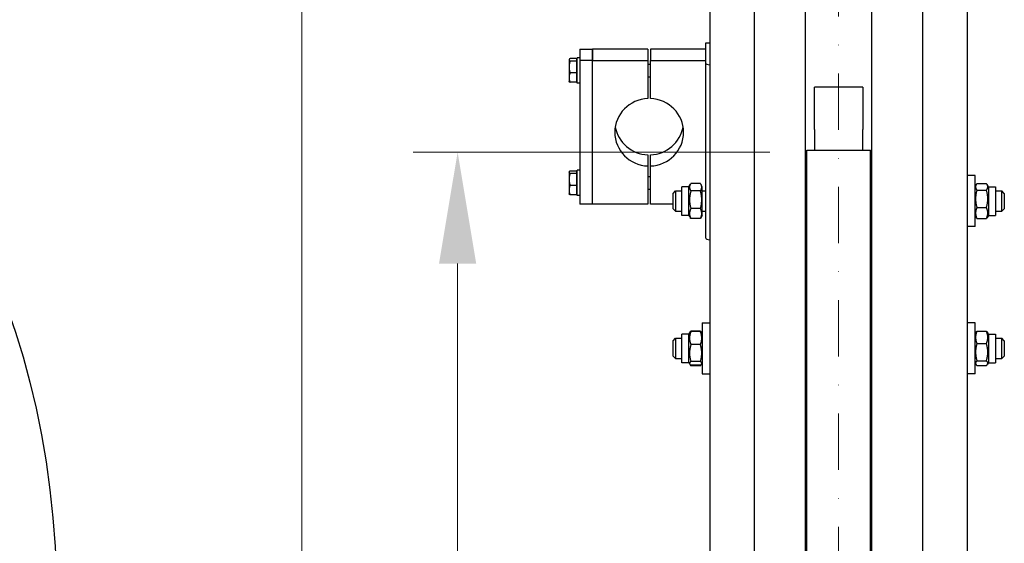
# Model space of a CAD drawing. Units: millimetres. Extents: x 544 to 7315, y 68 to 9534.
# Drawn here: x 1402 to 2175, y 2879 to 3290 of the extents above; entities that cross this region are included whole.
import ezdxf

# ---------------------------------------------------------------- set-up
doc = ezdxf.new("R2010")
doc.units = ezdxf.units.MM
doc.header["$LTSCALE"] = 35
doc.linetypes.add('DASHDOT2', pattern=[12.7, 6.35, -3.175, 0, -3.175])
for name, color, linetype, lineweight in [('Center Mark(Hillmar_metric)', 7, 'Continuous', 18), ('Dimensions(Hillmar_metric)', 7, 'Continuous', 13), ('Sketch Geometry(Hillmar_metric)', 7, 'Continuous', 25), ('Visible Edges(Hillmar_metric)', 7, 'Continuous', 25)]:
    doc.layers.add(name, color=color, linetype=linetype, lineweight=lineweight)
doc.styles.add('Hillmar_metric_Dimensions', font='arial.ttf')
doc.dimstyles.new('DEFAULT-ISO-Method 1b-Hillmar_metric', dxfattribs={"dimscale": 35, "dimtxt": 2, "dimasz": 2.5, "dimexe": 1, "dimexo": 1, "dimgap": 0.25, "dimtad": 1, "dimtih": 1, "dimtoh": 1, "dimrnd": 1e-08, "dimdsep": 46, "dimtxsty": 'Hillmar_metric_Dimensions', "dimcen": 0.09, "dimdle": 8, "dimclrd": 7, "dimclre": 7, "dimclrt": 7, "dimazin": 2, "dimtfac": 0.75, "dimtmove": 0, "dimatfit": 3, "dimfxl": 1, "dimtolj": 1, "dimlwd": 9, "dimlwe": 9, "dimarcsym": 0})

# ---------------------------------------------------------------- blocks, each defined once
blk = doc.blocks.new('*D24')
at = {"layer": 'Defpoints', "color": 0, "linetype": 'Continuous', "transparency": 16777216}
for p in [(1745.6, 3186.17), (2025.6, 3186.17), (2019.65, 1587.67)]:
    blk.add_point(p, dxfattribs=at)
at = {"layer": 'Dimensions(Hillmar_metric)', "color": 7, "linetype": 'Continuous', "lineweight": 9, "transparency": 16777216}
for p, q in [((1990.6, 3186.17), (1710.6, 3186.17)), ((1745.6, 3098.67), (1745.6, 2435.94)), ((1745.6, 1675.17), (1745.6, 2348.21)), ((1984.65, 1587.67), (1710.6, 1587.67))]:
    blk.add_line(p, q, dxfattribs=at)
at = {"layer": 'Dimensions(Hillmar_metric)', "color": 7, "linetype": 'Continuous', "transparency": 16777216}
for points in [[(1731.01, 3098.67), (1760.18, 3098.67), (1745.6, 3186.17)], [(1731.01, 1675.17), (1760.18, 1675.17), (1745.6, 1587.67)]]:
    blk.add_solid(points, dxfattribs=at)
at = {"layer": 'Dimensions(Hillmar_metric)', "color": 7, "linetype": 'Continuous', "lineweight": 13, "transparency": 16777216, "insert": (1745.6, 2392.07), "char_height": 70, "attachment_point": 5, "style": 'Hillmar_metric_Dimensions'}
blk.add_mtext('\\A1; \\fArial|b0|i0;\\H70.2310;A', dxfattribs=at)
blk = doc.blocks.new('*D25')
at = {"layer": 'Defpoints', "color": 0, "linetype": 'Continuous', "transparency": 16777216}
for p in [(1623.28, 3965.76), (1982.85, 3965.76), (1982.85, 1094.68)]:
    blk.add_point(p, dxfattribs=at)
at = {"layer": 'Dimensions(Hillmar_metric)', "color": 7, "linetype": 'Continuous', "lineweight": 9, "transparency": 16777216}
for p, q in [((1947.85, 3965.76), (1588.28, 3965.76)), ((1623.28, 3878.26), (1623.28, 2434.36)), ((1623.28, 1182.18), (1623.28, 2346.63)), ((1947.85, 1094.68), (1588.28, 1094.68))]:
    blk.add_line(p, q, dxfattribs=at)
at = {"layer": 'Dimensions(Hillmar_metric)', "color": 7, "linetype": 'Continuous', "transparency": 16777216}
for points in [[(1608.7, 3878.26), (1637.86, 3878.26), (1623.28, 3965.76)], [(1608.7, 1182.18), (1637.86, 1182.18), (1623.28, 1094.68)]]:
    blk.add_solid(points, dxfattribs=at)
at = {"layer": 'Dimensions(Hillmar_metric)', "color": 7, "linetype": 'Continuous', "lineweight": 13, "transparency": 16777216, "insert": (1623.28, 2390.49), "char_height": 70, "attachment_point": 5, "style": 'Hillmar_metric_Dimensions'}
blk.add_mtext('\\A1; \\fArial|b0|i0;\\H70.2310;B', dxfattribs=at)

msp = doc.modelspace()

# ---------------------------------------------------------------- linework, layer by layer
at = {"layer": 'Center Mark(Hillmar_metric)', "linetype": 'DASHDOT2', "ltscale": 0.2}
msp.add_line((2044.6482, 4049.0645), (2044.6482, 1059.4199), dxfattribs=at)
at = {"layer": 'Sketch Geometry(Hillmar_metric)'}
msp.add_ellipse((1161.1424, 2830.4321), major_axis=(0, 450), ratio=0.6, dxfattribs=at)
at = {"layer": 'Visible Edges(Hillmar_metric)'}
for p, q in [((1978.6482, 2387.6704), (1978.6482, 3661.4902)), ((2018.6482, 2387.6704), (2018.6482, 3661.4902)), ((2070.6482, 2387.6704), (2070.6482, 3661.4902)), ((2110.6482, 2387.6704), (2110.6482, 3661.4902)), ((1943.6482, 3438.847), (1943.6482, 2782.2497)), ((2145.6482, 2782.2497), (2145.6482, 3438.847)), ((1940.4482, 3271.9604), (1940.4482, 3272.0757)), ((1940.4482, 3272.0757), (1943.6482, 3272.0757)), ((1940.4482, 3255.8459), (1940.4482, 3271.9604)), ((1841.4482, 3266.9651), (1841.4482, 3258.186)), ((1841.4482, 3266.9651), (1851.4482, 3266.9651)), ((1894.9482, 3266.9651), (1851.4482, 3266.9651)), ((1851.4482, 3266.9651), (1851.4482, 3258.186)), ((1851.4482, 3258.186), (1851.4482, 3266.9651)), ((1894.9482, 3266.9651), (1894.9482, 3258.186)), ((1940.4482, 3266.9651), (1896.9482, 3266.9651)), ((1896.9482, 3266.9651), (1896.9482, 3258.186)), ((1833.0481, 3258.8158), (1833.1442, 3258.9823)), ((1833.0481, 3258.8158), (1833.0481, 3258.6524)), ((1833.0481, 3258.6524), (1833.0481, 3253.048)), ((1838.8481, 3259.6098), (1833.8072, 3259.6098)), ((1838.8481, 3257.695), (1833.8072, 3257.695)), ((1838.8481, 3259.6098), (1838.8481, 3257.695)), ((1838.8481, 3258.1158), (1839.4482, 3258.1158)), ((1838.8481, 3257.695), (1838.8481, 3248.401)), ((1839.4482, 3240.3158), (1839.4482, 3260.3158)), ((1841.4482, 3260.3158), (1839.4482, 3260.3158)), ((1841.4482, 3258.186), (1841.4482, 3145.3957)), ((1851.4482, 3258.186), (1841.4482, 3258.186)), ((1851.4482, 3258.186), (1894.9482, 3258.186)), ((1851.4482, 3145.3957), (1851.4482, 3258.186)), ((1851.4482, 3145.3957), (1851.4482, 3258.186)), ((1894.9482, 3258.186), (1894.9482, 3228.2539)), ((1894.9482, 3255.3158), (1896.9482, 3255.3158)), ((1896.9482, 3228.2539), (1896.9482, 3258.186)), ((1896.9482, 3258.186), (1940.4482, 3258.186)), ((1940.4482, 3118.536), (1940.4482, 3255.8459)), ((1833.0481, 3253.048), (1833.0481, 3244.7113)), ((1838.8481, 3248.401), (1833.8072, 3248.401)), ((1838.8481, 3248.401), (1838.8481, 3241.0217)), ((1833.0481, 3244.7113), (1833.0481, 3241.8158)), ((1833.0481, 3241.8158), (1833.1442, 3241.6492)), ((1838.8481, 3241.0217), (1833.8072, 3241.0217)), ((1838.8481, 3242.5158), (1839.4482, 3242.5158)), ((1841.4482, 3240.3158), (1839.4482, 3240.3158)), ((1894.9482, 3245.3158), (1896.9482, 3245.3158)), ((2025.5982, 3206.1575), (2025.5982, 3237.1629)), ((2063.6982, 3237.1629), (2025.5982, 3237.1629)), ((2063.6982, 3237.1629), (2063.6982, 3206.1575)), ((2025.5982, 3203.9656), (2025.5982, 3206.1575)), ((2025.5982, 3203.9656), (2025.5982, 3187.6704)), ((2063.6982, 3206.1575), (2063.6982, 3203.9656)), ((2063.6982, 3187.6704), (2063.6982, 3203.9656)), ((1894.9482, 3184.1069), (1894.9482, 3175.3279)), ((1896.9482, 3175.3279), (1896.9482, 3184.1069)), ((2019.6482, 2412.799), (2019.6482, 3187.6704)), ((2019.6482, 3187.6704), (2069.6482, 3187.6704)), ((2069.6482, 2412.799), (2069.6482, 3187.6704)), ((1833.0481, 3170.5451), (1833.1442, 3170.7116)), ((1833.0481, 3170.5451), (1833.0481, 3170.3818)), ((1833.0481, 3170.3818), (1833.0481, 3164.7773)), ((1838.8481, 3171.3392), (1833.8072, 3171.3392)), ((1838.8481, 3169.4244), (1833.8072, 3169.4244)), ((1838.8481, 3171.3392), (1838.8481, 3169.4244)), ((1838.8481, 3169.8451), (1839.4482, 3169.8451)), ((1838.8481, 3169.4244), (1838.8481, 3160.1303)), ((1839.4482, 3152.0451), (1839.4482, 3172.0451)), ((1841.4482, 3172.0451), (1839.4482, 3172.0451)), ((1894.9482, 3175.3279), (1894.9482, 3145.3957)), ((1896.9482, 3145.3957), (1896.9482, 3175.3279)), ((1833.0481, 3164.7773), (1833.0481, 3156.4406)), ((1894.9482, 3167.0451), (1896.9482, 3167.0451)), ((1927.1482, 3159.029), (1928.3046, 3161.0319)), ((1936.1433, 3161.585), (1928.653, 3161.585)), ((1937.6482, 3159.029), (1936.4917, 3161.0319)), ((2019.6482, 3166.779), (2018.6482, 3166.779)), ((2151.6482, 3167.779), (2145.6482, 3167.779)), ((2151.6482, 3127.779), (2151.6482, 3167.779)), ((2151.6482, 3159.029), (2152.6032, 3160.6832)), ((2153.153, 3161.4859), (2160.6433, 3161.4859)), ((2162.1482, 3159.029), (2161.1931, 3160.6832)), ((1833.0481, 3156.4406), (1833.0481, 3153.5451)), ((1833.0481, 3153.5451), (1833.1442, 3153.3786)), ((1838.8481, 3160.1303), (1833.8072, 3160.1303)), ((1838.8481, 3152.751), (1833.8072, 3152.751)), ((1838.8481, 3160.1303), (1838.8481, 3152.751)), ((1838.8481, 3154.2451), (1839.4482, 3154.2451)), ((1894.9482, 3157.0451), (1896.9482, 3157.0451)), ((1914.6482, 3153.779), (1916.6482, 3155.779)), ((1914.6482, 3141.779), (1914.6482, 3153.779)), ((1916.6482, 3155.779), (1916.6482, 3139.779)), ((1916.6482, 3155.779), (1921.6482, 3155.779)), ((1921.6482, 3136.529), (1921.6482, 3159.029)), ((1927.1482, 3159.029), (1921.6482, 3159.029)), ((1927.1482, 3136.529), (1927.1482, 3159.029)), ((1936.1433, 3155.7038), (1928.653, 3155.7038)), ((1937.6482, 3136.529), (1937.6482, 3159.029)), ((1937.6482, 3155.779), (1940.4482, 3155.779)), ((2069.6482, 3155.779), (2070.6482, 3155.779)), ((2153.153, 3156.3902), (2160.6433, 3156.3902)), ((2162.1482, 3159.029), (2162.1482, 3136.529)), ((2162.1482, 3159.029), (2167.6482, 3159.029)), ((2167.6482, 3159.029), (2167.6482, 3136.529)), ((2167.6482, 3155.779), (2172.6482, 3155.779)), ((2172.6482, 3139.779), (2172.6482, 3155.779)), ((2174.6482, 3153.779), (2172.6482, 3155.779)), ((2174.6482, 3153.779), (2174.6482, 3141.779)), ((1841.4482, 3152.0451), (1839.4482, 3152.0451)), ((1851.4482, 3145.3957), (1841.4482, 3145.3957)), ((1894.9482, 3145.3957), (1851.4482, 3145.3957)), ((1914.6482, 3145.3957), (1896.9482, 3145.3957)), ((1914.6482, 3141.779), (1916.6482, 3139.779)), ((1916.6482, 3139.779), (1921.6482, 3139.779)), ((1936.1433, 3141.8978), (1928.653, 3141.8978)), ((1937.6482, 3139.779), (1940.4482, 3139.779)), ((2069.6482, 3139.779), (2070.6482, 3139.779)), ((2153.153, 3142.6833), (2160.6433, 3142.6833)), ((2167.6482, 3139.779), (2172.6482, 3139.779)), ((2174.6482, 3141.779), (2172.6482, 3139.779)), ((1927.1482, 3136.529), (1921.6482, 3136.529)), ((1927.1482, 3136.529), (1928.3046, 3134.526)), ((1936.1433, 3133.9729), (1928.653, 3133.9729)), ((1937.6482, 3136.529), (1936.4917, 3134.526)), ((2151.6482, 3136.529), (2152.6032, 3134.8747)), ((2153.153, 3134.072), (2160.6433, 3134.072)), ((2162.1482, 3136.529), (2161.1931, 3134.8747)), ((2162.1482, 3136.529), (2167.6482, 3136.529)), ((2019.6482, 3128.779), (2018.6482, 3128.779)), ((2151.6482, 3127.779), (2145.6482, 3127.779)), ((1927.7462, 3044.3452), (1928.0204, 3044.8201)), ((1936.1433, 3045.7004), (1928.653, 3045.7004)), ((1936.1433, 3045.266), (1928.653, 3045.266)), ((1937.0501, 3044.3452), (1936.7759, 3044.8201)), ((1937.6482, 3052.0593), (1937.6482, 3012.0593)), ((1937.6482, 3052.0593), (1943.6482, 3052.0593)), ((2019.6482, 3051.0593), (2018.6482, 3051.0593)), ((2151.6482, 3052.0593), (2145.6482, 3052.0593)), ((2151.6482, 3012.0593), (2151.6482, 3052.0593)), ((2153.153, 3045.4996), (2160.6433, 3045.4996)), ((1914.6482, 3038.0593), (1916.6482, 3040.0593)), ((1914.6482, 3026.0593), (1914.6482, 3038.0593)), ((1916.6482, 3040.0593), (1916.6482, 3024.0593)), ((1916.6482, 3040.0593), (1921.6482, 3040.0593)), ((1921.6482, 3020.8093), (1921.6482, 3043.3093)), ((1927.1482, 3043.3093), (1921.6482, 3043.3093)), ((1927.1482, 3043.3093), (1927.7462, 3044.3452)), ((1927.1482, 3020.8093), (1927.1482, 3043.3093)), ((1937.6482, 3043.3093), (1937.0501, 3044.3452)), ((2069.6482, 3040.0593), (2070.6482, 3040.0593)), ((2151.6482, 3043.3093), (2152.3576, 3044.5381)), ((2162.1482, 3043.3093), (2161.4387, 3044.5381)), ((2162.1482, 3043.3093), (2162.1482, 3020.8093)), ((2162.1482, 3043.3093), (2167.6482, 3043.3093)), ((2167.6482, 3043.3093), (2167.6482, 3020.8093)), ((2167.6482, 3040.0593), (2172.6482, 3040.0593)), ((2172.6482, 3024.0593), (2172.6482, 3040.0593)), ((2174.6482, 3038.0593), (2172.6482, 3040.0593)), ((2174.6482, 3038.0593), (2174.6482, 3026.0593)), ((1936.1433, 3035.0312), (1928.653, 3035.0312)), ((2153.153, 3035.8608), (2160.6433, 3035.8608)), ((1914.6482, 3026.0593), (1916.6482, 3024.0593)), ((1916.6482, 3024.0593), (1921.6482, 3024.0593)), ((1936.1433, 3021.8245), (1928.653, 3021.8245)), ((2069.6482, 3024.0593), (2070.6482, 3024.0593)), ((2153.153, 3022.4205), (2160.6433, 3022.4205)), ((2167.6482, 3024.0593), (2172.6482, 3024.0593)), ((2174.6482, 3026.0593), (2172.6482, 3024.0593)), ((1927.1482, 3020.8093), (1921.6482, 3020.8093)), ((1927.1482, 3020.8093), (1927.7462, 3019.7734)), ((1927.7462, 3019.7734), (1928.0204, 3019.2985)), ((1936.1433, 3018.8526), (1928.653, 3018.8526)), ((1936.1433, 3018.4183), (1928.653, 3018.4183)), ((1937.0501, 3019.7734), (1936.7759, 3019.2985)), ((1937.6482, 3020.8093), (1937.0501, 3019.7734)), ((2151.6482, 3020.8093), (2152.3576, 3019.5805)), ((2153.153, 3018.619), (2160.6433, 3018.619)), ((2162.1482, 3020.8093), (2161.4387, 3019.5805)), ((2162.1482, 3020.8093), (2167.6482, 3020.8093)), ((1937.6482, 3012.0593), (1943.6482, 3012.0593)), ((2019.6482, 3013.0593), (2018.6482, 3013.0593)), ((2151.6482, 3012.0593), (2145.6482, 3012.0593))]:
    msp.add_line(p, q, dxfattribs=at)
for centre, major_axis, ratio, start_param, end_param in [((1946.8482, 3255.8459), (-6.4, 0), 0.19509032, 0, 1.04719755), ((1895.9482, 3201.7909), (-27, 0), 0.98078528, 4.74943449, 7.81693612), ((1895.9482, 3201.7909), (27, 0), 0.98078528, 4.74943449, 7.81693612), ((1895.9482, 3210.57), (-27, 0), 0.98078528, 0.16652893, 1.53375082), ((1895.9482, 3210.57), (27, 0), 0.98078528, 4.74943449, 6.11665637), ((1946.8482, 3118.536), (-6.4, 0), 0.19509032, 0, 1.04719755)]:
    msp.add_ellipse(centre, major_axis=major_axis, ratio=ratio, start_param=start_param, end_param=end_param, dxfattribs=at)
for points, weights in [([(1833.8072, 3259.6098), (1833.0481, 3259.0968), (1833.0481, 3258.6524)], [1, 1.0379548493, 1]), ([(1833.0481, 3258.6524), (1833.0481, 3258.2081), (1833.8072, 3257.695)], [1, 1.0379548493, 1]), ([(1833.8072, 3257.695), (1833.0481, 3255.2047), (1833.0481, 3253.048)], [1, 1.0379548493, 1]), ([(1833.0481, 3253.048), (1833.0481, 3250.8913), (1833.8072, 3248.401)], [1, 1.0379548493, 1]), ([(1833.8072, 3248.401), (1833.0481, 3246.4237), (1833.0481, 3244.7113)], [1, 1.0379548493, 1]), ([(1833.0481, 3244.7113), (1833.0481, 3242.999), (1833.8072, 3241.0217)], [1, 1.0379548493, 1]), ([(1833.8072, 3241.0217), (1833.3141, 3241.355), (1833.1442, 3241.6492)], [1, 1.02433062887, 1.01746737806]), ([(1833.8072, 3171.3392), (1833.0481, 3170.8261), (1833.0481, 3170.3818)], [1, 1.0379548493, 1]), ([(1833.0481, 3170.3818), (1833.0481, 3169.9374), (1833.8072, 3169.4244)], [1, 1.0379548493, 1]), ([(1833.8072, 3169.4244), (1833.0481, 3166.934), (1833.0481, 3164.7773)], [1, 1.0379548493, 1]), ([(1833.0481, 3164.7773), (1833.0481, 3162.6206), (1833.8072, 3160.1303)], [1, 1.0379548493, 1]), ([(1928.653, 3161.585), (1926.653, 3158.6444), (1928.653, 3155.7038)], [1, 1.15470053838, 1]), ([(1936.1433, 3155.7038), (1938.1433, 3158.6444), (1936.1433, 3161.585)], [1, 1.15470053838, 1]), ([(2153.153, 3161.4859), (2151.153, 3158.9381), (2153.153, 3156.3902)], [1, 1.15470053838, 1]), ([(2160.6433, 3156.3902), (2162.6433, 3158.9381), (2160.6433, 3161.4859)], [1, 1.15470053838, 1]), ([(1833.8072, 3160.1303), (1833.0481, 3158.153), (1833.0481, 3156.4406)], [1, 1.0379548493, 1]), ([(1833.0481, 3156.4406), (1833.0481, 3154.7283), (1833.8072, 3152.751)], [1, 1.0379548493, 1]), ([(1833.8072, 3152.751), (1833.3141, 3153.0843), (1833.1442, 3153.3786)], [1, 1.02433062887, 1.01746737806]), ([(1928.653, 3155.7038), (1926.653, 3148.8008), (1928.653, 3141.8978)], [1, 1.15470053838, 1]), ([(1936.1433, 3141.8978), (1938.1433, 3148.8008), (1936.1433, 3155.7038)], [1, 1.15470053838, 1]), ([(2153.153, 3156.3902), (2151.153, 3149.5368), (2153.153, 3142.6833)], [1, 1.15470053838, 1]), ([(2160.6433, 3142.6833), (2162.6433, 3149.5368), (2160.6433, 3156.3902)], [1, 1.15470053838, 1]), ([(1928.653, 3141.8978), (1926.653, 3137.9353), (1928.653, 3133.9729)], [1, 1.15470053838, 1]), ([(1936.1433, 3133.9729), (1938.1433, 3137.9353), (1936.1433, 3141.8978)], [1, 1.15470053838, 1]), ([(2153.153, 3142.6833), (2151.153, 3138.3777), (2153.153, 3134.072)], [1, 1.15470053838, 1]), ([(2160.6433, 3134.072), (2162.6433, 3138.3777), (2160.6433, 3142.6833)], [1, 1.15470053838, 1]), ([(1928.653, 3133.9729), (1928.4607, 3134.2556), (1928.3046, 3134.526)], [1, 1.01304819823, 1.02389529905]), ([(1936.4917, 3134.526), (1936.3356, 3134.2556), (1936.1433, 3133.9729)], [1.02389529905, 1.01304819823, 1]), ([(2153.153, 3134.072), (2152.8267, 3134.4876), (2152.6032, 3134.8747)], [1, 1.02234297514, 1.03823208085]), ([(2161.1931, 3134.8747), (2160.9696, 3134.4876), (2160.6433, 3134.072)], [1.03823208085, 1.02234297514, 1]), ([(1928.653, 3045.266), (1926.653, 3040.1486), (1928.653, 3035.0312)], [1, 1.15470053838, 1]), ([(1927.7462, 3044.3452), (1927.9961, 3044.778), (1928.653, 3045.266)], [1.06466714267, 1.04602865923, 1]), ([(1928.0204, 3044.8201), (1928.2641, 3045.2421), (1928.653, 3045.7004)], [1.04424648651, 1.02674803109, 1]), ([(1928.653, 3045.7004), (1928.5046, 3045.3691), (1928.3778, 3045.0493)], [1, 1.0100406683, 1.01877797953]), ([(1936.1433, 3045.7004), (1936.5322, 3045.2421), (1936.7759, 3044.8201)], [1, 1.02674803109, 1.04424648651]), ([(1936.4185, 3045.0493), (1936.2917, 3045.3691), (1936.1433, 3045.7004)], [1.01877797953, 1.0100406683, 1]), ([(1936.1433, 3035.0312), (1938.1433, 3040.1486), (1936.1433, 3045.266)], [1, 1.15470053838, 1]), ([(1936.1433, 3045.266), (1936.8002, 3044.778), (1937.0501, 3044.3452)], [1, 1.04602865923, 1.06466714267]), ([(2153.153, 3045.4996), (2151.153, 3040.6802), (2153.153, 3035.8608)], [1, 1.15470053838, 1]), ([(2152.3576, 3044.5381), (2152.6207, 3044.9937), (2153.153, 3045.4996)], [1.05627732168, 1.03697703347, 1]), ([(2160.6433, 3045.4996), (2161.1757, 3044.9937), (2161.4387, 3044.5381)], [1, 1.03697703347, 1.05627732168]), ([(2160.6433, 3035.8608), (2162.6433, 3040.6802), (2160.6433, 3045.4996)], [1, 1.15470053838, 1]), ([(1928.653, 3035.0312), (1926.653, 3028.4279), (1928.653, 3021.8245)], [1, 1.15470053838, 1]), ([(1936.1433, 3021.8245), (1938.1433, 3028.4279), (1936.1433, 3035.0312)], [1, 1.15470053838, 1]), ([(2153.153, 3035.8608), (2151.153, 3029.1406), (2153.153, 3022.4205)], [1, 1.15470053838, 1]), ([(2160.6433, 3022.4205), (2162.6433, 3029.1406), (2160.6433, 3035.8608)], [1, 1.15470053838, 1]), ([(1928.653, 3021.8245), (1926.653, 3020.3386), (1928.653, 3018.8526)], [1, 1.15470053838, 1]), ([(1936.1433, 3018.8526), (1938.1433, 3020.3386), (1936.1433, 3021.8245)], [1, 1.15470053838, 1]), ([(2153.153, 3022.4205), (2151.153, 3020.5198), (2153.153, 3018.619)], [1, 1.15470053838, 1]), ([(2160.6433, 3018.619), (2162.6433, 3020.5198), (2160.6433, 3022.4205)], [1, 1.15470053838, 1]), ([(1927.8653, 3019.594), (1928.1282, 3019.0366), (1928.653, 3018.4183)], [1.05570565701, 1.03643307747, 1]), ([(1936.1433, 3018.4183), (1936.6681, 3019.0366), (1936.9311, 3019.594)], [1, 1.03643307747, 1.05570565701])]:
    msp.add_rational_spline(points, weights, degree=2, dxfattribs=at)

# ---------------------------------------------------------------- dimensions: what is measured, and where the dimension line sits
at = {"layer": 'Dimensions(Hillmar_metric)', "color": 7, "linetype": 'Continuous', "lineweight": 13}
for base, p1, p2, text, override, picture, middle in [((1623.279, 3965.7645), (1982.8482, 1094.6759), (1982.8482, 3965.7645), ' \\fArial|b0|i0;\\H70.2310;B', {"dimgap": 0.25, "dimdec": 2, "dimlfac": 1.3932, "dimtol": 0, "dimlim": 0, "dimtp": 0, "dimtm": 0, "dimtdec": 2, "dimtofl": 0, "dimatfit": 1}, '*D25', (1623.279, 2390.4944)), ((1745.5982, 3186.1715), (2019.6482, 1587.6704), (2025.5982, 3186.1715), ' \\fArial|b0|i0;\\H70.2310;A', {"dimgap": 0.25, "dimdec": 2, "dimtol": 0, "dimlim": 0, "dimtp": 0, "dimtm": 0, "dimtdec": 2, "dimtofl": 0, "dimatfit": 1}, '*D24', (1745.5982, 2392.0723))]:
    dim = msp.add_linear_dim(base=base, p1=p1, p2=p2, angle=90, text=text, dimstyle='DEFAULT-ISO-Method 1b-Hillmar_metric', override=override, dxfattribs=at)
    dim.commit()
    dim.dimension.update_dxf_attribs({"geometry": picture, "text_midpoint": middle, "dimtype": 160})

doc.saveas('drawing.dxf')
